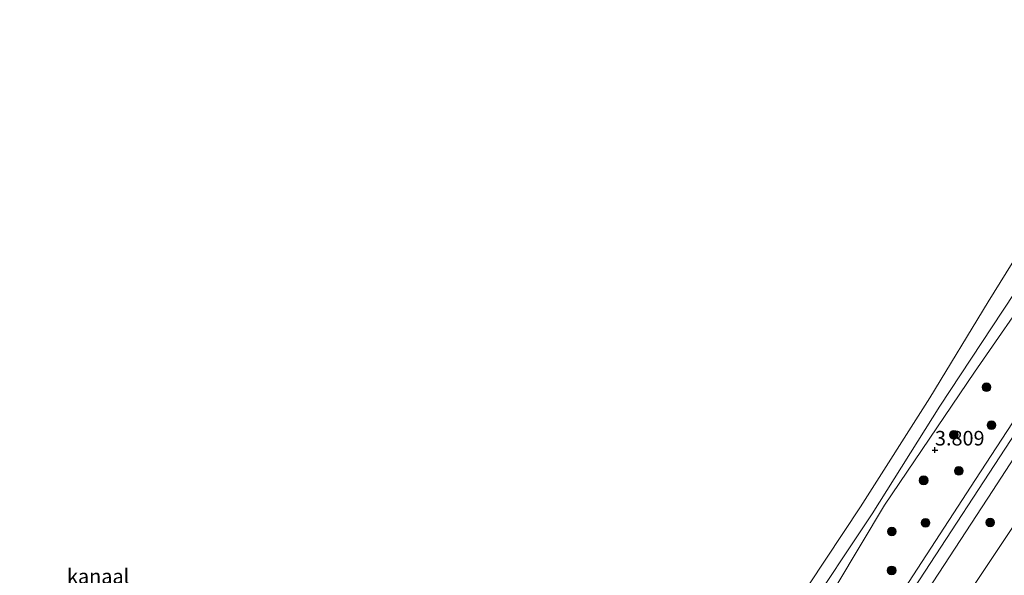
# Model space of a CAD drawing. Units: metres. Extents: x 44006 to 49457, y 362500 to 368753.
# Drawn here: x 46041 to 46210, y 364052 to 364148 of the extents above; entities that cross this region are included whole.
import ezdxf
from ezdxf.enums import TextEntityAlignment as Align

# ---------------------------------------------------------------- set-up
doc = ezdxf.new("R2010")
doc.units = ezdxf.units.M
doc.layers.get('0').update_dxf_attribs({"lineweight": 25})
for name, color, linetype, lineweight in [('B-ME-GR-BOOM-S-B1', 93, 'Continuous', 18), ('B-ME-GW-KRUINLIJN-L-B1', 93, 'Continuous', 18), ('B-ME-IE-GRASLAND-GV-B6', 93, 'Continuous', 18), ('B-ME-OB-BEKLEDING-GV-B6', 253, 'Continuous', 18), ('B-ME-OB-WATERLIJN-L-B1', 133, 'OB-WATERLIJN', 18), ('B-ME-OG-WATER-GV-B6', 153, 'Continuous', 18), ('B-ME-VH-VERH_SOORT-BITUMEN-GV-B6', 8, 'IE-TERREINAFSCHEIDING-NATUURLIJK-HOUTWAL', 18)]:
    doc.layers.add(name, color=color, linetype=linetype, lineweight=lineweight)
doc.layers.add('B-ME-GW-HOOGTEPUNT-S-B1', color=10, linetype='Continuous')
doc.styles.add('NLCS-ISO', font='NLCS-ISO.TTF')
doc.linetypes.add('IE-TERREINAFSCHEIDING-NATUURLIJK-HOUTWAL', pattern='A,7,-1.5,[67,NLCS.SHX,S=0.75,R=45,X=0,Y=0],-1.5,7,-1.5,[70,NLCS.SHX,S=0.75,R=0,X=0,Y=0],-1.5', length=20)
doc.linetypes.add('OB-WATERLIJN', pattern='A,10,[32,NLCS.SHX,S=2,R=0,X=0,Y=0],-12', length=22)

# ---------------------------------------------------------------- blocks, each defined once
blk = doc.blocks.new('hoogtepunt')
for p, q in [((-0.5, 0), (0.5, 0)), ((0, 0.5), (0, -0.5))]:
    blk.add_line(p, q)
blk = doc.blocks.new('boom')
h = blk.add_hatch(color=256)
edge = h.paths.add_edge_path()
edge.add_arc((0, 0), 0.75, 0, 360)
blk.add_circle((0, 0), 0.75)

msp = doc.modelspace()

# ---------------------------------------------------------------- linework, layer by layer
at = {"layer": 'B-ME-GW-KRUINLIJN-L-B1'}
for points in [[(46240.898, 364142.964, 3.949), (46223.217, 364114.539, 3.86), (46215.454, 364102.681, 3.869), (46204.78, 364087.245, 3.773), (46189.279, 364064.393, 3.626), (46176.962, 364043.735, 3.662), (46164.539, 364025.296, 3.659), (46155.771, 364011.831, 3.653), (46144.304, 363994.266, 3.608), (46135.807, 363982.028, 3.683), (46131.738, 363975.329, 3.689), (46120.413, 363958.6, 3.725), (46114.859, 363949.805, 3.74), (46104.752, 363933.985, 3.809), (46087.43, 363907.801, 3.749), (46079.25, 363897.053, 3.827), (46071.672, 363884.727, 3.914), (46060.777, 363866.308, 3.878), (46044.554, 363843.071, 3.869)], [(46258.306, 364131.792, 3.751), (46247.685, 364115.472, 3.812), (46235.489, 364097.837, 3.788), (46225.185, 364082.267, 3.827), (46213.113, 364063.333, 3.683), (46201.326, 364045.663, 3.674), (46187.495, 364025.082, 3.683), (46176.155, 364007.963, 3.665), (46163.397, 363988.185, 3.599), (46146.091, 363961.602, 3.701), (46133.087, 363941.591, 3.722), (46123.519, 363927.555, 3.763)], [(46054.488, 363836.527, 4.254), (46071.169, 363862.143, 4.288), (46093.114, 363895.575, 4.231), (46116.344, 363931, 4.224), (46142.213, 363970.817, 4.208), (46166.219, 364007.247, 4.102), (46191.672, 364046.016, 4.148), (46214.624, 364081.15, 4.277)]]:
    msp.add_polyline3d(points, dxfattribs=at)
at = {"layer": 'B-ME-IE-GRASLAND-GV-B6'}
for points in [[(46044.554, 363843.071, 3.869), (46060.777, 363866.308, 3.878), (46071.672, 363884.727, 3.914), (46079.25, 363897.053, 3.827), (46087.43, 363907.801, 3.749), (46104.752, 363933.985, 3.809), (46114.859, 363949.805, 3.74), (46120.413, 363958.6, 3.725), (46131.738, 363975.329, 3.689), (46135.807, 363982.028, 3.683), (46144.304, 363994.266, 3.608), (46155.771, 364011.831, 3.653), (46164.539, 364025.296, 3.659), (46176.962, 364043.735, 3.662), (46189.279, 364064.393, 3.626), (46204.78, 364087.245, 3.773), (46215.454, 364102.681, 3.869), (46223.217, 364114.539, 3.86), (46240.898, 364142.964, 3.949), (46249.668, 364137.336, 4.174)], [(46240.898, 364142.964, 3.949), (46223.217, 364114.539, 3.86), (46215.454, 364102.681, 3.869), (46204.78, 364087.245, 3.773), (46189.279, 364064.393, 3.626), (46176.962, 364043.735, 3.662), (46164.539, 364025.296, 3.659), (46155.771, 364011.831, 3.653), (46144.304, 363994.266, 3.608), (46135.807, 363982.028, 3.683), (46131.738, 363975.329, 3.689), (46120.413, 363958.6, 3.725), (46114.859, 363949.805, 3.74), (46104.752, 363933.985, 3.809), (46087.43, 363907.801, 3.749), (46079.25, 363897.053, 3.827), (46071.672, 363884.727, 3.914), (46060.777, 363866.308, 3.878), (46044.554, 363843.071, 3.869)], [(46047.543, 363850.387, 3.343), (46059.895, 363869.861, 3.313), (46072.304, 363889.141, 3.284), (46085.126, 363908.081, 3.246), (46097.799, 363927.539, 3.255), (46110.73, 363946.794, 3.196), (46124.052, 363967.265, 3.139), (46137.479, 363986.09, 3.225), (46149.652, 364005.514, 2.968), (46162.457, 364024.456, 3.145), (46174.993, 364044.639, 3.04), (46187.2, 364062.944, 3.134), (46198.794, 364081.432, 3.118), (46209.566, 364097.734, 3.321), (46221.185, 364115.274, 3.446), (46233.536, 364134.117, 3.43), (46239.733, 364143.712, 3.343), (46240.898, 364142.964, 3.949)], [(46249.668, 364137.336, 4.174), (46231.038, 364108.808, 4.181), (46218.517, 364089.57, 4.187), (46204.924, 364068.807, 4.175), (46191.946, 364048.833, 4.049), (46168.612, 364013.375, 4.079), (46150.402, 363985.709, 4.076), (46132.803, 363958.765, 4.196), (46122.283, 363942.97, 4.213), (46113.68, 363929.542, 4.169), (46112.931, 363928.844, 4.12), (46111.259, 363930.014, 4.127), (46109.019, 363926.588, 4.105), (46110.755, 363925.544, 4.172), (46110.448, 363924.806, 4.195), (46098.055, 363905.773, 4.19), (46083.703, 363883.841, 4.208), (46053.123, 363837.427, 4.238)], [(46213.113, 364063.333, 3.683), (46201.326, 364045.663, 3.674), (46187.495, 364025.082, 3.683), (46176.155, 364007.963, 3.665), (46163.397, 363988.185, 3.599), (46146.091, 363961.602, 3.701), (46133.087, 363941.591, 3.722), (46123.519, 363927.555, 3.763), (46118.525, 363930.627, 4.223), (46131.127, 363949.934, 4.226), (46142.353, 363967.016, 4.142), (46153.782, 363984.449, 4.079), (46164.483, 364000.755, 4.085), (46177.251, 364020.151, 4.064), (46193.01, 364044.187, 4.049), (46207.877, 364066.931, 4.121), (46221.952, 364088.504, 4.154)], [(46209.977, 364050.723, 1.568), (46200.209, 364035.996, 1.55), (46187.133, 364015.895, 1.511), (46174.046, 363996.006, 1.505), (46164.984, 363981.941, 1.481), (46154.769, 363966.092, 1.466), (46143.298, 363948.548, 1.529), (46134.224, 363934.648, 1.556), (46127.407, 363925.002, 1.611), (46123.519, 363927.555, 3.763), (46133.087, 363941.591, 3.722), (46146.091, 363961.602, 3.701), (46163.397, 363988.185, 3.599), (46176.155, 364007.963, 3.665), (46187.495, 364025.082, 3.683), (46201.326, 364045.663, 3.674), (46213.113, 364063.333, 3.683)]]:
    msp.add_polyline3d(points, dxfattribs=at)
at = {"layer": 'B-ME-OB-BEKLEDING-GV-B6'}
for points in [[(46045.088, 363851.933, 2.36), (46057.369, 363871.47, 2.375), (46069.946, 363890.507, 2.426), (46082.91, 363909.617, 2.423), (46095.623, 363929.267, 2.322), (46108.911, 363948.59, 2.468), (46122.241, 363968.808, 2.42), (46134.781, 363987.694, 2.282), (46147.823, 364006.809, 2.358), (46160.29, 364025.44, 2.449), (46173.246, 364046.18, 2.323), (46185.178, 364064.158, 2.387), (46197.108, 364082.856, 2.308), (46207.082, 364099.336, 2.281), (46218.142, 364117.094, 2.274), (46230.733, 364135.988, 2.296), (46237.081, 364145.414, 2.316), (46239.733, 364143.712, 3.343)], [(46239.733, 364143.712, 3.343), (46233.536, 364134.117, 3.43), (46221.185, 364115.274, 3.446), (46209.566, 364097.734, 3.321), (46198.794, 364081.432, 3.118), (46187.2, 364062.944, 3.134), (46174.993, 364044.639, 3.04), (46162.457, 364024.456, 3.145), (46149.652, 364005.514, 2.968), (46137.479, 363986.09, 3.225), (46124.052, 363967.265, 3.139), (46110.73, 363946.794, 3.196), (46097.799, 363927.539, 3.255), (46085.126, 363908.081, 3.246), (46072.304, 363889.141, 3.284), (46059.895, 363869.861, 3.313), (46047.543, 363850.387, 3.343)]]:
    msp.add_polyline3d(points, dxfattribs=at)
at = {"layer": 'B-ME-OB-WATERLIJN-L-B1'}
msp.add_polyline3d([(46237.081, 364145.414, 2.316), (46230.733, 364135.988, 2.296), (46218.142, 364117.094, 2.274), (46207.082, 364099.336, 2.281), (46197.108, 364082.856, 2.308), (46185.178, 364064.158, 2.387), (46173.246, 364046.18, 2.323), (46160.29, 364025.44, 2.449), (46147.823, 364006.809, 2.358), (46134.781, 363987.694, 2.282), (46122.241, 363968.808, 2.42), (46108.911, 363948.59, 2.468), (46095.623, 363929.267, 2.322), (46082.91, 363909.617, 2.423), (46069.946, 363890.507, 2.426), (46057.369, 363871.47, 2.375), (46045.088, 363851.933, 2.36), (46040.775, 363845.56, 2.367)], dxfattribs=at)
at = {"layer": 'B-ME-OG-WATER-GV-B6'}
msp.add_polyline3d([(46068.235, 364253.774, 2.113), (46237.081, 364145.414, 2.316), (46230.733, 364135.988, 2.296), (46218.142, 364117.094, 2.274), (46207.082, 364099.336, 2.281), (46197.108, 364082.856, 2.308), (46185.178, 364064.158, 2.387), (46173.246, 364046.18, 2.323), (46160.29, 364025.44, 2.449), (46147.823, 364006.809, 2.358), (46134.781, 363987.694, 2.282), (46122.241, 363968.808, 2.42), (46108.911, 363948.59, 2.468), (46095.623, 363929.267, 2.322), (46082.91, 363909.617, 2.423), (46069.946, 363890.507, 2.426), (46057.369, 363871.47, 2.375), (46045.088, 363851.933, 2.36)], dxfattribs=at)
at = {"layer": 'B-ME-VH-VERH_SOORT-BITUMEN-GV-B6'}
for points in [[(46053.123, 363837.427, 4.238), (46083.703, 363883.841, 4.208), (46098.055, 363905.773, 4.19), (46110.448, 363924.806, 4.195), (46110.755, 363925.544, 4.172), (46112.931, 363928.844, 4.12), (46113.68, 363929.542, 4.169), (46122.283, 363942.97, 4.213), (46132.803, 363958.765, 4.196), (46150.402, 363985.709, 4.076), (46168.612, 364013.375, 4.079), (46191.946, 364048.833, 4.049), (46204.924, 364068.807, 4.175), (46218.517, 364089.57, 4.187), (46231.038, 364108.808, 4.181), (46249.668, 364137.336, 4.174), (46251.044, 364136.453, 4.269), (46252.625, 364135.438, 4.216)], [(46252.625, 364135.438, 4.216), (46249.464, 364130.623, 4.181), (46235.491, 364109.209, 4.16), (46221.952, 364088.504, 4.154), (46207.877, 364066.931, 4.121), (46193.01, 364044.187, 4.049), (46177.251, 364020.151, 4.064), (46164.483, 364000.755, 4.085), (46153.782, 363984.449, 4.079), (46142.353, 363967.016, 4.142), (46131.127, 363949.934, 4.226), (46118.525, 363930.627, 4.223), (46117.656, 363929.296, 4.223), (46108.268, 363914.906, 4.226), (46094.32, 363893.655, 4.178), (46081.511, 363874.153, 4.271), (46069.225, 363855.465, 4.271)]]:
    msp.add_polyline3d(points, dxfattribs=at)

# ---------------------------------------------------------------- block references
at = {"layer": 'B-ME-GR-BOOM-S-B1', "rotation": 90}
for p in [(46206.822, 364084.655, 4.014), (46207.661, 364078.145, 4.039), (46201.204, 364076.493, 3.913), (46196.028, 364068.679, 3.938), (46202.047, 364070.295, 3.938), (46196.358, 364061.383, 3.988), (46207.442, 364061.439, 3.963), (46190.57, 364059.91, 3.786), (46190.532, 364053.223, 3.938)]:
    msp.add_blockref('boom', p, dxfattribs=at)
at = {"layer": 'B-ME-GW-HOOGTEPUNT-S-B1', "rotation": 90}
msp.add_blockref('hoogtepunt', (46197.967, 364073.884, 3.809), dxfattribs=at)
msp.add_blockref('hoogtepunt', (46197.967, 364073.884, 3.809), dxfattribs=at)

# ---------------------------------------------------------------- texts
at = {"layer": 'B-ME-GW-HOOGTEPUNT-S-B1', "ltscale": 0.2, "style": 'NLCS-ISO'}
msp.add_text('3.809', height=2.5, dxfattribs=at).set_placement((46197.967, 364073.884, 3.809), align=Align.BOTTOM_LEFT)
msp.add_text('3.809', height=2.5, dxfattribs=at).set_placement((46197.967, 364073.884, 3.809), align=Align.BOTTOM_LEFT)
at = {"layer": 'B-ME-OG-WATER-GV-B6', "ltscale": 0.2, "style": 'NLCS-ISO'}
msp.add_text('kanaal', height=2.5, dxfattribs=at).set_placement((46054.247, 364052.2008), align=Align.MIDDLE_CENTER)

doc.saveas('drawing.dxf')
